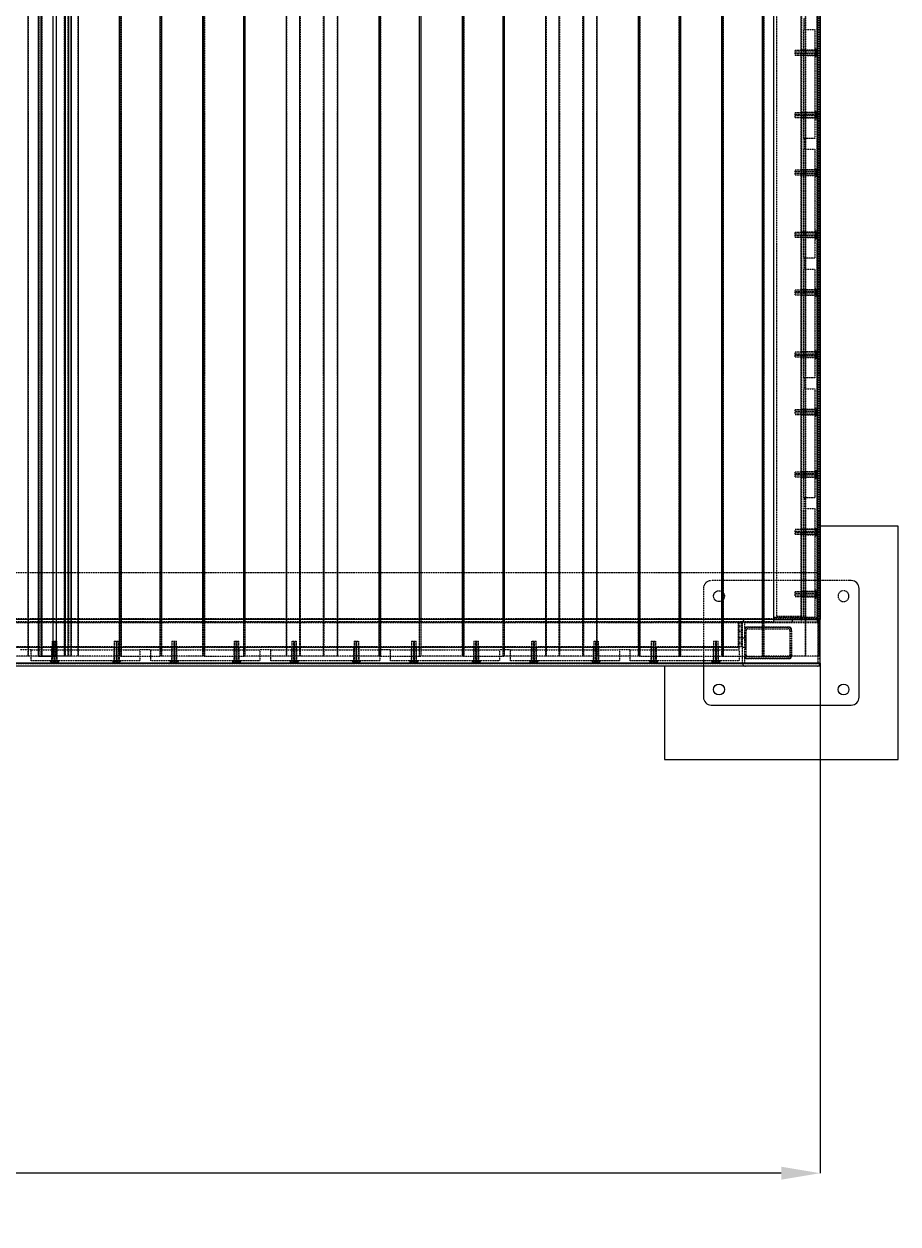
# Model space of a CAD drawing. Units: inches. Extents: x 6586 to 34023, y 14734 to 31800.
# Drawn here: x 25138 to 26261, y 17060 to 18602 of the extents above; entities that cross this region are included whole.
import ezdxf

# ---------------------------------------------------------------- set-up
doc = ezdxf.new("R2010")
doc.units = ezdxf.units.IN
doc.header["$MEASUREMENT"] = 0
doc.linetypes.add('HIDDEN', pattern=[0.375, 0.25, -0.125])
doc.layers.get('Defpoints').update_dxf_attribs({"lineweight": 9})
doc.styles.add('Turvec Model View 100', font='Arial.ttf', dxfattribs={"height": 100})
doc.dimstyles.new('Turvec', dxfattribs={"dimtxt": 0.18, "dimasz": 50, "dimexe": 0.18, "dimexo": 0.0625, "dimgap": 0.09, "dimtad": 0, "dimtih": 1, "dimtoh": 1, "dimdec": 0, "dimzin": 0, "dimdsep": 46, "dimtxsty": 'Turvec Model View 100', "dimcen": 0.09, "dimclrd": 8, "dimclre": 8, "dimclrt": 256, "dimadec": 0, "dimazin": 0, "dimtfac": 1, "dimtdec": 0, "dimtofl": 0, "dimtmove": 0, "dimatfit": 3, "dimfxl": 1, "dimtolj": 1, "dimtzin": 0, "dimlwd": 9, "dimlwe": 9, "dimarcsym": 0})

# ---------------------------------------------------------------- blocks, each defined once
blk = doc.blocks.new('A$C28552')
at = {"color": 7, "linetype": 'Continuous', "lineweight": 25}
for p, q in [((-4611.7, 2330), (-4611.7, 180)), ((-4598.2, 2330), (-4598.2, 180)), ((-4595.1, 2330), (-4595.1, 180)), ((-4594.2, 2330), (-4594.2, 180)), ((-4564.6, 2330), (-4564.6, 180)), ((-4563.7, 2330), (-4563.7, 180)), ((-4559.6, 2330), (-4559.6, 180)), ((-4556.2, 2330), (-4556.2, 180)), ((-4547.1, 2330), (-4547.1, 180)), ((-4494.3, 2330), (-4494.3, 180)), ((-4492.5, 2330), (-4492.5, 180)), ((-4441.7, 180), (-4441.7, 2330)), ((-4439.8, 180), (-4439.8, 2330)), ((-4387, 180), (-4387, 2330)), ((-4385.2, 180), (-4385.2, 2330)), ((-4334.3, 180), (-4334.3, 2330)), ((-4332.5, 180), (-4332.5, 2330)), ((-4279.8, 2330), (-4279.8, 180)), ((-4262.3, 180), (-4262.3, 2330)), ((-4231.3, 2330), (-4231.3, 180)), ((-4213.8, 2330), (-4213.8, 180)), ((-4161, 2330), (-4161, 180)), ((-4159.2, 2330), (-4159.2, 180)), ((-4108.4, 180), (-4108.4, 2330)), ((-4106.5, 180), (-4106.5, 2330)), ((-4053.7, 2330), (-4053.7, 180)), ((-4051.9, 2330), (-4051.9, 180)), ((-4001, 180), (-4001, 2330)), ((-3999.2, 180), (-3999.2, 2330)), ((-3946.5, 2330), (-3946.5, 180)), ((-3929, 180), (-3929, 2330)), ((-3898, 2330), (-3898, 180)), ((-3880.5, 2330), (-3880.5, 180)), ((-3827.7, 2330), (-3827.7, 180)), ((-3825.9, 2330), (-3825.9, 180)), ((-3775.1, 2330), (-3775.1, 180)), ((-3773.2, 2330), (-3773.2, 180)), ((-3720.4, 2330), (-3720.4, 180)), ((-3718.6, 2330), (-3718.6, 180)), ((-3667.7, 180), (-3667.7, 2330)), ((-3665.9, 180), (-3665.9, 2330)), ((-3653.7, 2330), (-3653.7, 180)), ((-3593.7, 2330), (-3593.7, 180)), ((-3493.7, 300), (-3593.7, 300)), ((-3493.7, 0), (-3493.7, 300)), ((-3553.7, 230), (-3557.7, 230)), ((-3543.7, 80), (-3543.7, 220)), ((-3593.7, 180), (-9593.7, 180)), ((-3653.7, 180), (-3597.5, 180)), ((-3593.7, 123.8), (-3593.7, 180)), ((-3593.7, 123.8), (-3593.7, 120)), ((-3593.7, 120), (-9593.7, 120)), ((-3793.7, 120), (-3793.7, 0)), ((-3743.7, 120), (-3743.7, 80)), ((-3733.7, 70), (-3553.7, 70)), ((-3793.7, 0), (-3493.7, 0))]:
    blk.add_line(p, q, dxfattribs=at)
at = {"color": 7, "linetype": 'HIDDEN', "lineweight": 18}
for p, q in [((-4611.2, 2333), (-4611.2, 133)), ((-4597.5, 2333), (-4597.5, 133)), ((-4594.6, 2333), (-4594.6, 133)), ((-4593.7, 2333), (-4593.7, 133)), ((-4565.1, 2333), (-4565.1, 133)), ((-4564.2, 2333), (-4564.2, 133)), ((-4560.3, 2333), (-4560.3, 133)), ((-4556.7, 2333), (-4556.7, 133)), ((-4547.6, 2333), (-4547.6, 133)), ((-4493.9, 2333), (-4493.9, 133)), ((-4492.1, 2333), (-4492.1, 133)), ((-4442.1, 2333), (-4442.1, 133)), ((-4440.3, 2333), (-4440.3, 133)), ((-4386.6, 2333), (-4386.6, 133)), ((-4384.8, 2333), (-4384.8, 133)), ((-4334.8, 2333), (-4334.8, 133)), ((-4332.9, 2333), (-4332.9, 133)), ((-4279.3, 2333), (-4279.3, 133)), ((-4261.8, 2333), (-4261.8, 133)), ((-4231.8, 133), (-4231.8, 2333)), ((-4214.3, 2333), (-4214.3, 133)), ((-4160.6, 2333), (-4160.6, 133)), ((-4158.8, 2333), (-4158.8, 133)), ((-4108.8, 2333), (-4108.8, 133)), ((-4107, 2333), (-4107, 133)), ((-4053.3, 2333), (-4053.3, 133)), ((-4051.5, 2333), (-4051.5, 133)), ((-4001.5, 2333), (-4001.5, 133)), ((-3999.6, 2333), (-3999.6, 133)), ((-3946, 2333), (-3946, 133)), ((-3928.5, 2333), (-3928.5, 133)), ((-3898.5, 133), (-3898.5, 2333)), ((-3881, 2333), (-3881, 133)), ((-3827.3, 2333), (-3827.3, 133)), ((-3825.5, 2333), (-3825.5, 133)), ((-3775.5, 2333), (-3775.5, 133)), ((-3773.7, 2333), (-3773.7, 133)), ((-3720, 2333), (-3720, 133)), ((-3718.2, 2333), (-3718.2, 133)), ((-3668.2, 2333), (-3668.2, 133)), ((-3666.3, 2333), (-3666.3, 133)), ((-3613.2, 2333), (-3613.2, 133)), ((-3612.7, 2333), (-3612.7, 133)), ((-3597.5, 180), (-3597.5, 2330)), ((-3596.7, 2330), (-3596.7, 180)), ((-3595.7, 2333), (-3595.7, 133)), ((-3595.2, 2333), (-3595.2, 133)), ((-3649.7, 2323), (-3649.7, 184)), ((-3618.7, 2323), (-3618.7, 184)), ((-3617.7, 2324), (-3617.7, 183)), ((-3614.7, 952.5), (-3614.7, 938.5)), ((-3614.7, 938.5), (-3600.7, 938.5)), ((-3614.7, 798.5), (-3614.7, 938.5)), ((-3600.7, 938.5), (-3600.7, 798.5)), ((-3625.7, 905.5), (-3625.7, 911.5)), ((-3600.7, 911.5), (-3625.7, 911.5)), ((-3614.7, 912), (-3617.7, 912)), ((-3600.7, 912), (-3614.7, 912)), ((-3599.7, 914), (-3600.6, 914)), ((-3600.6, 914), (-3600.6, 903)), ((-3599.7, 914), (-3599.7, 903)), ((-3599.7, 914), (-3599.7, 903.1)), ((-3598.3, 909.3), (-3625.7, 909.3)), ((-3625.7, 907.8), (-3598.3, 907.8)), ((-3625.7, 905.5), (-3600.7, 905.5)), ((-3617.7, 905), (-3614.7, 905)), ((-3614.7, 905), (-3600.7, 905)), ((-3600.6, 903), (-3599.7, 903)), ((-3598.3, 907.8), (-3598.3, 909.3)), ((-3598.2, 907.7), (-3598.2, 909.4)), ((-3598.2, 909.4), (-3598.2, 907.7)), ((-3599.7, 834), (-3600.6, 834)), ((-3600.6, 834), (-3600.6, 823)), ((-3599.7, 834), (-3599.7, 823.1)), ((-3599.7, 834), (-3599.7, 823)), ((-3625.7, 825.5), (-3625.7, 831.5)), ((-3600.7, 831.5), (-3625.7, 831.5)), ((-3598.3, 829.3), (-3625.7, 829.3)), ((-3625.7, 827.8), (-3598.3, 827.8)), ((-3625.7, 825.5), (-3600.7, 825.5)), ((-3614.7, 832), (-3617.7, 832)), ((-3617.7, 825), (-3614.7, 825)), ((-3600.7, 832), (-3614.7, 832)), ((-3614.7, 825), (-3600.7, 825)), ((-3600.6, 823), (-3599.7, 823)), ((-3598.3, 827.8), (-3598.3, 829.3)), ((-3598.2, 827.7), (-3598.2, 829.4)), ((-3598.2, 829.4), (-3598.2, 827.7)), ((-3614.7, 798.5), (-3614.7, 784.5)), ((-3600.7, 798.5), (-3614.7, 798.5)), ((-3614.7, 784.5), (-3600.7, 784.5)), ((-3614.7, 644.5), (-3614.7, 784.5)), ((-3600.7, 784.5), (-3600.7, 644.5)), ((-3625.7, 751.5), (-3625.7, 757.5)), ((-3600.7, 757.5), (-3625.7, 757.5)), ((-3614.7, 758), (-3617.7, 758)), ((-3600.7, 758), (-3614.7, 758)), ((-3599.7, 760), (-3600.6, 760)), ((-3600.6, 760), (-3600.6, 749)), ((-3599.7, 760), (-3599.7, 749.1)), ((-3599.7, 760), (-3599.7, 749)), ((-3598.3, 755.3), (-3625.7, 755.3)), ((-3625.7, 753.8), (-3598.3, 753.8)), ((-3625.7, 751.5), (-3600.7, 751.5)), ((-3617.7, 751), (-3614.7, 751)), ((-3614.7, 751), (-3600.7, 751)), ((-3600.6, 749), (-3599.7, 749)), ((-3598.3, 753.8), (-3598.3, 755.3)), ((-3598.2, 753.7), (-3598.2, 755.4)), ((-3598.2, 755.4), (-3598.2, 753.7)), ((-3599.7, 680), (-3600.6, 680)), ((-3600.6, 680), (-3600.6, 669)), ((-3599.7, 680), (-3599.7, 669.1)), ((-3599.7, 680), (-3599.7, 669)), ((-3625.7, 671.5), (-3625.7, 677.5)), ((-3600.7, 677.5), (-3625.7, 677.5)), ((-3598.3, 675.3), (-3625.7, 675.3)), ((-3625.7, 673.8), (-3598.3, 673.8)), ((-3625.7, 671.5), (-3600.7, 671.5)), ((-3614.7, 678), (-3617.7, 678)), ((-3617.7, 671), (-3614.7, 671)), ((-3600.7, 678), (-3614.7, 678)), ((-3614.7, 671), (-3600.7, 671)), ((-3600.6, 669), (-3599.7, 669)), ((-3598.3, 673.8), (-3598.3, 675.3)), ((-3598.2, 673.7), (-3598.2, 675.4)), ((-3598.2, 675.4), (-3598.2, 673.7)), ((-3614.7, 644.5), (-3614.7, 630.5)), ((-3600.7, 644.5), (-3614.7, 644.5)), ((-3614.7, 630.5), (-3600.7, 630.5)), ((-3614.7, 490.5), (-3614.7, 630.5)), ((-3600.7, 630.5), (-3600.7, 490.5)), ((-3625.7, 597.5), (-3625.7, 603.5)), ((-3600.7, 603.5), (-3625.7, 603.5)), ((-3614.7, 604), (-3617.7, 604)), ((-3600.7, 604), (-3614.7, 604)), ((-3599.7, 606), (-3600.6, 606)), ((-3600.6, 606), (-3600.6, 595)), ((-3599.7, 606), (-3599.7, 595.1)), ((-3599.7, 606), (-3599.7, 595)), ((-3598.3, 601.3), (-3625.7, 601.3)), ((-3625.7, 599.8), (-3598.3, 599.8)), ((-3625.7, 597.5), (-3600.7, 597.5)), ((-3617.7, 597), (-3614.7, 597)), ((-3614.7, 597), (-3600.7, 597)), ((-3600.6, 595), (-3599.7, 595)), ((-3598.3, 599.8), (-3598.3, 601.3)), ((-3598.2, 599.7), (-3598.2, 601.4)), ((-3598.2, 601.4), (-3598.2, 599.7)), ((-3599.7, 526), (-3600.6, 526)), ((-3600.6, 526), (-3600.6, 515)), ((-3599.7, 526), (-3599.7, 515)), ((-3599.7, 526), (-3599.7, 515.1)), ((-3625.7, 517.5), (-3625.7, 523.5)), ((-3600.7, 523.5), (-3625.7, 523.5)), ((-3598.3, 521.3), (-3625.7, 521.3)), ((-3625.7, 519.8), (-3598.3, 519.8)), ((-3625.7, 517.5), (-3600.7, 517.5)), ((-3614.7, 524), (-3617.7, 524)), ((-3617.7, 517), (-3614.7, 517)), ((-3600.7, 524), (-3614.7, 524)), ((-3614.7, 517), (-3600.7, 517)), ((-3600.6, 515), (-3599.7, 515)), ((-3598.3, 519.8), (-3598.3, 521.3)), ((-3598.2, 519.7), (-3598.2, 521.4)), ((-3598.2, 521.4), (-3598.2, 519.7)), ((-3614.7, 490.5), (-3614.7, 476.5)), ((-3600.7, 490.5), (-3614.7, 490.5)), ((-3614.7, 336.5), (-3614.7, 476.5)), ((-3614.7, 476.5), (-3600.7, 476.5)), ((-3600.7, 476.5), (-3600.7, 336.5)), ((-3625.7, 443.5), (-3625.7, 449.5)), ((-3600.7, 449.5), (-3625.7, 449.5)), ((-3614.7, 450), (-3617.7, 450)), ((-3600.7, 450), (-3614.7, 450)), ((-3599.7, 452), (-3600.6, 452)), ((-3600.6, 452), (-3600.6, 441)), ((-3599.7, 452), (-3599.7, 441)), ((-3599.7, 452), (-3599.7, 441.1)), ((-3598.3, 447.3), (-3625.7, 447.3)), ((-3625.7, 445.8), (-3598.3, 445.8)), ((-3625.7, 443.5), (-3600.7, 443.5)), ((-3617.7, 443), (-3614.7, 443)), ((-3614.7, 443), (-3600.7, 443)), ((-3600.6, 441), (-3599.7, 441)), ((-3598.3, 445.8), (-3598.3, 447.3)), ((-3598.2, 445.7), (-3598.2, 447.4)), ((-3598.2, 447.4), (-3598.2, 445.7)), ((-3599.7, 372), (-3600.6, 372)), ((-3600.6, 372), (-3600.6, 361)), ((-3599.7, 372), (-3599.7, 361.1)), ((-3599.7, 372), (-3599.7, 361)), ((-3625.7, 363.5), (-3625.7, 369.5)), ((-3600.7, 369.5), (-3625.7, 369.5)), ((-3598.3, 367.3), (-3625.7, 367.3)), ((-3625.7, 365.8), (-3598.3, 365.8)), ((-3625.7, 363.5), (-3600.7, 363.5)), ((-3614.7, 370), (-3617.7, 370)), ((-3617.7, 363), (-3614.7, 363)), ((-3600.7, 370), (-3614.7, 370)), ((-3614.7, 363), (-3600.7, 363)), ((-3600.6, 361), (-3599.7, 361)), ((-3598.3, 365.8), (-3598.3, 367.3)), ((-3598.2, 365.7), (-3598.2, 367.4)), ((-3598.2, 367.4), (-3598.2, 365.7)), ((-3614.7, 336.5), (-3614.7, 322.5)), ((-3600.7, 336.5), (-3614.7, 336.5)), ((-3614.7, 182.5), (-3614.7, 322.5)), ((-3614.7, 322.5), (-3600.7, 322.5)), ((-3600.7, 322.5), (-3600.7, 182.5)), ((-3625.7, 289.5), (-3625.7, 295.5)), ((-3600.7, 295.5), (-3625.7, 295.5)), ((-3598.3, 293.3), (-3625.7, 293.3)), ((-3614.7, 296), (-3617.7, 296)), ((-3600.7, 296), (-3614.7, 296)), ((-3599.7, 298), (-3600.6, 298)), ((-3600.6, 298), (-3600.6, 287)), ((-3599.7, 298), (-3599.7, 287)), ((-3599.7, 298), (-3599.7, 287.1)), ((-3598.3, 291.8), (-3598.3, 293.3)), ((-3598.2, 291.7), (-3598.2, 293.4)), ((-3598.2, 293.4), (-3598.2, 291.7)), ((-3625.7, 291.8), (-3598.3, 291.8)), ((-3625.7, 289.5), (-3600.7, 289.5)), ((-3617.7, 289), (-3614.7, 289)), ((-3614.7, 289), (-3600.7, 289)), ((-3600.6, 287), (-3599.7, 287)), ((-3596.7, 240), (-9590.7, 240)), ((-3743.7, 220), (-3743.7, 120)), ((-3557.7, 230), (-3733.7, 230)), ((-3614.7, 216), (-3617.7, 216)), ((-3600.7, 216), (-3614.7, 216)), ((-3599.7, 218), (-3600.6, 218)), ((-3600.6, 218), (-3600.6, 207)), ((-3599.7, 218), (-3599.7, 207)), ((-3599.7, 218), (-3599.7, 207.1)), ((-3625.7, 209.5), (-3625.7, 215.5)), ((-3600.7, 215.5), (-3625.7, 215.5)), ((-3598.3, 213.3), (-3625.7, 213.3)), ((-3625.7, 211.8), (-3598.3, 211.8)), ((-3625.7, 209.5), (-3600.7, 209.5)), ((-3617.7, 209), (-3614.7, 209)), ((-3614.7, 209), (-3600.7, 209)), ((-3600.6, 207), (-3599.7, 207)), ((-3598.3, 211.8), (-3598.3, 213.3)), ((-3598.2, 211.7), (-3598.2, 213.4)), ((-3598.2, 213.4), (-3598.2, 211.7)), ((-9593.7, 176.2), (-3593.7, 176.2)), ((-3596.7, 180.8), (-9590.7, 180.8)), ((-3653.7, 177), (-9533.7, 177)), ((-3699.2, 176), (-5838.2, 176)), ((-4611.7, 180), (-4611.7, 133)), ((-4598.2, 180), (-4598.2, 133)), ((-4595.1, 180), (-4595.1, 133)), ((-4594.2, 180), (-4594.2, 133)), ((-4564.6, 180), (-4564.6, 133)), ((-4563.7, 180), (-4563.7, 133)), ((-4559.6, 180), (-4559.6, 133)), ((-4556.2, 180), (-4556.2, 133)), ((-4547.1, 180), (-4547.1, 133)), ((-4494.3, 180), (-4494.3, 133)), ((-4492.5, 180), (-4492.5, 133)), ((-4441.7, 133), (-4441.7, 180)), ((-4439.8, 133), (-4439.8, 180)), ((-4387, 133), (-4387, 180)), ((-4385.2, 133), (-4385.2, 180)), ((-4334.3, 133), (-4334.3, 180)), ((-4332.5, 133), (-4332.5, 180)), ((-4279.8, 180), (-4279.8, 133)), ((-4262.3, 133), (-4262.3, 180)), ((-4231.3, 180), (-4231.3, 133)), ((-4213.8, 180), (-4213.8, 133)), ((-4161, 180), (-4161, 133)), ((-4159.2, 180), (-4159.2, 133)), ((-4108.4, 133), (-4108.4, 180)), ((-4106.5, 133), (-4106.5, 180)), ((-4053.7, 180), (-4053.7, 133)), ((-4051.9, 180), (-4051.9, 133)), ((-4001, 133), (-4001, 180)), ((-3999.2, 133), (-3999.2, 180)), ((-3946.5, 180), (-3946.5, 133)), ((-3929, 133), (-3929, 180)), ((-3898, 180), (-3898, 133)), ((-3880.5, 180), (-3880.5, 133)), ((-3827.7, 180), (-3827.7, 133)), ((-3825.9, 180), (-3825.9, 133)), ((-3775.1, 180), (-3775.1, 133)), ((-3773.2, 180), (-3773.2, 133)), ((-3720.4, 180), (-3720.4, 133)), ((-3718.6, 180), (-3718.6, 133)), ((-3698.2, 176), (-3699.2, 176)), ((-3699.2, 176), (-3699.2, 145)), ((-3695.2, 176), (-3698.2, 176)), ((-3698.2, 176), (-3698.2, 145)), ((-3695.2, 171.5), (-3698.2, 171.5)), ((-3695.2, 176), (-3695.2, 145)), ((-3693.7, 124), (-3693.7, 176)), ((-3690.7, 168), (-3690.7, 176)), ((-3632.7, 170), (-3688.7, 170)), ((-3686.7, 170), (-3634.7, 170)), ((-3667.7, 133), (-3667.7, 180)), ((-3665.9, 133), (-3665.9, 180)), ((-3653.7, 183), (-3652.7, 183)), ((-3653.7, 180), (-3653.7, 177)), ((-3653.7, 177), (-3597.5, 177)), ((-3652.7, 183), (-3597.7, 183)), ((-3652.7, 183), (-3652.7, 180)), ((-3649.7, 184), (-3649.7, 183)), ((-3618.7, 184), (-3649.7, 184)), ((-3649.7, 180), (-3649.7, 183)), ((-3645.2, 180), (-3645.2, 183)), ((-3638.2, 180), (-3638.2, 183)), ((-3630.2, 180), (-3630.2, 183)), ((-3629.7, 183), (-3629.7, 180)), ((-3629.7, 180), (-3629.7, 177)), ((-3623.2, 180), (-3623.2, 183)), ((-3618.7, 183), (-3618.7, 184)), ((-3618.7, 180), (-3618.7, 183)), ((-3617.7, 180), (-3617.7, 183)), ((-3617.7, 177), (-3617.7, 180)), ((-3600.7, 182.5), (-3614.7, 182.5)), ((-3597.7, 183), (-3596.7, 183)), ((-3597.7, 180), (-3597.7, 183)), ((-3597.5, 177), (-3597.5, 180)), ((-3596.7, 177), (-3597.5, 177)), ((-3596.7, 180), (-3596.7, 177)), ((-3596.7, 180), (-3596.7, 177)), ((-3596.7, 177), (-3593.7, 177)), ((-3596.7, 177), (-3596.7, 176.2)), ((-3596.7, 176.2), (-3596.7, 124)), ((-3596.7, 176.2), (-3593.7, 176.2)), ((-3596.7, 176), (-3593.7, 176)), ((-3596.7, 174.7), (-3593.7, 174.7)), ((-3593.7, 170), (-3596.7, 170)), ((-3695.2, 164.5), (-3698.2, 164.5)), ((-3695.2, 156.5), (-3698.2, 156.5)), ((-3690.7, 156), (-3693.7, 156)), ((-3690.7, 168), (-3690.7, 132)), ((-3690.7, 134), (-3690.7, 166)), ((-3688.9, 156.6), (-3690.7, 158.4)), ((-3688.9, 143.5), (-3688.9, 156.6)), ((-3688.7, 156.6), (-3688.9, 156.6)), ((-3688.7, 134), (-3688.7, 166)), ((-3686.7, 168), (-3634.7, 168)), ((-3632.7, 166), (-3632.7, 134)), ((-3630.7, 132), (-3630.7, 168)), ((-3630.7, 166), (-3630.7, 134)), ((-3698.2, 144), (-5839.2, 144)), ((-3699.2, 145), (-5838.2, 145)), ((-4607.7, 141), (-4621.7, 141)), ((-4607.7, 141), (-4467.7, 141)), ((-4607.7, 127), (-4607.7, 141)), ((-4581.2, 144), (-4581.2, 141)), ((-4581.2, 141), (-4581.2, 127)), ((-4580.7, 152), (-4574.7, 152)), ((-4580.7, 152), (-4580.7, 127)), ((-4578.4, 152), (-4578.4, 124.6)), ((-4576.9, 124.6), (-4576.9, 152)), ((-4574.7, 127), (-4574.7, 152)), ((-4574.2, 141), (-4574.2, 144)), ((-4574.2, 127), (-4574.2, 141)), ((-4501.2, 144), (-4501.2, 141)), ((-4501.2, 141), (-4501.2, 127)), ((-4500.7, 152), (-4494.7, 152)), ((-4500.7, 152), (-4500.7, 127)), ((-4498.4, 152), (-4498.4, 124.6)), ((-4496.9, 124.6), (-4496.9, 152)), ((-4494.7, 127), (-4494.7, 152)), ((-4494.2, 141), (-4494.2, 144)), ((-4494.2, 127), (-4494.2, 141)), ((-4453.7, 141), (-4467.7, 141)), ((-4467.7, 141), (-4467.7, 127)), ((-4453.7, 127), (-4453.7, 141)), ((-4453.7, 141), (-4313.7, 141)), ((-4427.2, 144), (-4427.2, 141)), ((-4427.2, 141), (-4427.2, 127)), ((-4426.7, 152), (-4420.7, 152)), ((-4426.7, 152), (-4426.7, 127)), ((-4424.4, 152), (-4424.4, 124.6)), ((-4422.9, 124.6), (-4422.9, 152)), ((-4420.7, 127), (-4420.7, 152)), ((-4420.2, 141), (-4420.2, 144)), ((-4420.2, 127), (-4420.2, 141)), ((-4347.2, 144), (-4347.2, 141)), ((-4347.2, 141), (-4347.2, 127)), ((-4346.7, 152), (-4340.7, 152)), ((-4346.7, 152), (-4346.7, 127)), ((-4344.4, 152), (-4344.4, 124.6)), ((-4342.9, 124.6), (-4342.9, 152)), ((-4340.7, 127), (-4340.7, 152)), ((-4340.2, 141), (-4340.2, 144)), ((-4340.2, 127), (-4340.2, 141)), ((-4299.7, 141), (-4313.7, 141)), ((-4313.7, 141), (-4313.7, 127)), ((-4299.7, 127), (-4299.7, 141)), ((-4299.7, 141), (-4159.7, 141)), ((-4273.2, 144), (-4273.2, 141)), ((-4273.2, 141), (-4273.2, 127)), ((-4272.7, 152), (-4266.7, 152)), ((-4272.7, 152), (-4272.7, 127)), ((-4270.4, 152), (-4270.4, 124.6)), ((-4268.9, 124.6), (-4268.9, 152)), ((-4266.7, 127), (-4266.7, 152)), ((-4266.2, 141), (-4266.2, 144)), ((-4266.2, 127), (-4266.2, 141)), ((-4193.2, 144), (-4193.2, 141)), ((-4193.2, 141), (-4193.2, 127)), ((-4192.7, 152), (-4186.7, 152)), ((-4192.7, 152), (-4192.7, 127)), ((-4190.4, 152), (-4190.4, 124.6)), ((-4188.9, 124.6), (-4188.9, 152)), ((-4186.7, 127), (-4186.7, 152)), ((-4186.2, 141), (-4186.2, 144)), ((-4186.2, 127), (-4186.2, 141)), ((-4145.7, 141), (-4159.7, 141)), ((-4159.7, 141), (-4159.7, 127)), ((-4145.7, 127), (-4145.7, 141)), ((-4145.7, 141), (-4005.7, 141)), ((-4119.2, 144), (-4119.2, 141)), ((-4119.2, 141), (-4119.2, 127)), ((-4118.7, 152), (-4112.7, 152)), ((-4118.7, 152), (-4118.7, 127)), ((-4116.4, 152), (-4116.4, 124.6)), ((-4114.9, 124.6), (-4114.9, 152)), ((-4112.7, 127), (-4112.7, 152)), ((-4112.2, 141), (-4112.2, 144)), ((-4112.2, 127), (-4112.2, 141)), ((-4039.2, 144), (-4039.2, 141)), ((-4039.2, 141), (-4039.2, 127)), ((-4038.7, 152), (-4032.7, 152)), ((-4038.7, 152), (-4038.7, 127)), ((-4036.4, 152), (-4036.4, 124.6)), ((-4034.9, 124.6), (-4034.9, 152)), ((-4032.7, 127), (-4032.7, 152)), ((-4032.2, 141), (-4032.2, 144)), ((-4032.2, 127), (-4032.2, 141)), ((-3991.7, 141), (-4005.7, 141)), ((-4005.7, 141), (-4005.7, 127)), ((-3991.7, 141), (-3851.7, 141)), ((-3991.7, 127), (-3991.7, 141)), ((-3965.2, 144), (-3965.2, 141)), ((-3965.2, 141), (-3965.2, 127)), ((-3964.7, 152), (-3958.7, 152)), ((-3964.7, 152), (-3964.7, 127)), ((-3962.4, 152), (-3962.4, 124.6)), ((-3960.9, 124.6), (-3960.9, 152)), ((-3958.7, 127), (-3958.7, 152)), ((-3958.2, 141), (-3958.2, 144)), ((-3958.2, 127), (-3958.2, 141)), ((-3885.2, 144), (-3885.2, 141)), ((-3885.2, 141), (-3885.2, 127)), ((-3884.7, 152), (-3878.7, 152)), ((-3884.7, 152), (-3884.7, 127)), ((-3882.4, 152), (-3882.4, 124.6)), ((-3880.9, 124.6), (-3880.9, 152)), ((-3878.7, 127), (-3878.7, 152)), ((-3878.2, 141), (-3878.2, 144)), ((-3878.2, 127), (-3878.2, 141)), ((-3837.7, 141), (-3851.7, 141)), ((-3851.7, 141), (-3851.7, 127)), ((-3837.7, 141), (-3697.7, 141)), ((-3837.7, 127), (-3837.7, 141)), ((-3811.2, 144), (-3811.2, 141)), ((-3811.2, 141), (-3811.2, 127)), ((-3810.7, 152), (-3804.7, 152)), ((-3810.7, 152), (-3810.7, 127)), ((-3808.4, 152), (-3808.4, 124.6)), ((-3806.9, 124.6), (-3806.9, 152)), ((-3804.7, 127), (-3804.7, 152)), ((-3804.2, 141), (-3804.2, 144)), ((-3804.2, 127), (-3804.2, 141)), ((-3731.2, 144), (-3731.2, 141)), ((-3731.2, 141), (-3731.2, 127)), ((-3730.7, 152), (-3724.7, 152)), ((-3730.7, 152), (-3730.7, 127)), ((-3728.4, 152), (-3728.4, 124.6)), ((-3726.9, 124.6), (-3726.9, 152)), ((-3724.7, 127), (-3724.7, 152)), ((-3724.2, 141), (-3724.2, 144)), ((-3724.2, 127), (-3724.2, 141)), ((-3699.2, 145), (-3698.2, 145)), ((-3695.2, 149.5), (-3698.2, 149.5)), ((-3695.2, 145), (-3698.2, 145)), ((-3698.2, 145), (-3698.2, 141)), ((-3697.7, 141), (-3697.7, 127)), ((-3690.7, 144), (-3693.7, 144)), ((-3690.7, 141.7), (-3688.9, 143.5)), ((-3688.9, 143.5), (-3688.7, 143.5)), ((-9593.7, 123.8), (-3593.7, 123.8)), ((-4611.7, 133), (-4664.4, 133)), ((-4598.2, 133), (-4611.7, 133)), ((-4467.7, 127), (-4607.7, 127)), ((-4595.1, 133), (-4598.2, 133)), ((-4564.6, 133), (-4595.1, 133)), ((-4563.7, 133), (-4594.2, 133)), ((-4583.2, 126.9), (-4583.2, 126.1)), ((-4572.2, 126.9), (-4583.2, 126.9)), ((-4572.2, 126.1), (-4583.2, 126.1)), ((-4572.2, 126), (-4583.1, 126)), ((-4576.8, 124.5), (-4578.6, 124.5)), ((-4578.5, 124.5), (-4576.8, 124.5)), ((-4578.4, 124.6), (-4576.9, 124.6)), ((-4572.2, 126.1), (-4572.2, 126.9)), ((-4559.6, 133), (-4563.7, 133)), ((-4556.2, 133), (-4559.6, 133)), ((-4547.1, 133), (-4556.2, 133)), ((-4494.3, 133), (-4547.1, 133)), ((-4503.2, 126.9), (-4503.2, 126.1)), ((-4492.2, 126.9), (-4503.2, 126.9)), ((-4492.2, 126.1), (-4503.2, 126.1)), ((-4492.2, 126), (-4503.1, 126)), ((-4496.8, 124.5), (-4498.6, 124.5)), ((-4498.5, 124.5), (-4496.8, 124.5)), ((-4498.4, 124.6), (-4496.9, 124.6)), ((-4492.5, 133), (-4494.3, 133)), ((-4492.5, 133), (-4441.7, 133)), ((-4492.2, 126.1), (-4492.2, 126.9)), ((-4313.7, 127), (-4453.7, 127)), ((-4439.8, 133), (-4441.7, 133)), ((-4387, 133), (-4439.8, 133)), ((-4429.2, 126.9), (-4429.2, 126.1)), ((-4418.2, 126.9), (-4429.2, 126.9)), ((-4418.2, 126.1), (-4429.2, 126.1)), ((-4418.2, 126), (-4429.1, 126)), ((-4422.8, 124.5), (-4424.6, 124.5)), ((-4424.5, 124.5), (-4422.8, 124.5)), ((-4424.4, 124.6), (-4422.9, 124.6)), ((-4418.2, 126.1), (-4418.2, 126.9)), ((-4385.2, 133), (-4387, 133)), ((-4385.2, 133), (-4334.3, 133)), ((-4349.2, 126.9), (-4349.2, 126.1)), ((-4338.2, 126.9), (-4349.2, 126.9)), ((-4338.2, 126.1), (-4349.2, 126.1)), ((-4338.2, 126), (-4349.1, 126)), ((-4342.8, 124.5), (-4344.6, 124.5)), ((-4344.5, 124.5), (-4342.8, 124.5)), ((-4344.4, 124.6), (-4342.9, 124.6)), ((-4338.2, 126.1), (-4338.2, 126.9)), ((-4334.3, 133), (-4332.5, 133)), ((-4279.8, 133), (-4332.5, 133)), ((-4159.7, 127), (-4299.7, 127)), ((-4262.3, 133), (-4279.8, 133)), ((-4275.2, 126.9), (-4275.2, 126.1)), ((-4264.2, 126.9), (-4275.2, 126.9)), ((-4264.2, 126.1), (-4275.2, 126.1)), ((-4264.2, 126), (-4275.1, 126)), ((-4268.8, 124.5), (-4270.6, 124.5)), ((-4270.5, 124.5), (-4268.8, 124.5)), ((-4270.4, 124.6), (-4268.9, 124.6)), ((-4264.2, 126.1), (-4264.2, 126.9)), ((-4231.3, 133), (-4262.3, 133)), ((-4213.8, 133), (-4231.3, 133)), ((-4161, 133), (-4213.8, 133)), ((-4195.2, 126.9), (-4195.2, 126.1)), ((-4184.2, 126.9), (-4195.2, 126.9)), ((-4184.2, 126.1), (-4195.2, 126.1)), ((-4184.2, 126), (-4195.1, 126)), ((-4188.8, 124.5), (-4190.6, 124.5)), ((-4190.5, 124.5), (-4188.8, 124.5)), ((-4190.4, 124.6), (-4188.9, 124.6)), ((-4184.2, 126.1), (-4184.2, 126.9)), ((-4159.2, 133), (-4161, 133)), ((-4159.2, 133), (-4108.4, 133)), ((-4005.7, 127), (-4145.7, 127)), ((-4121.2, 126.9), (-4121.2, 126.1)), ((-4110.2, 126.9), (-4121.2, 126.9)), ((-4110.2, 126.1), (-4121.2, 126.1)), ((-4110.2, 126), (-4121.1, 126)), ((-4114.8, 124.5), (-4116.6, 124.5)), ((-4116.5, 124.5), (-4114.8, 124.5)), ((-4116.4, 124.6), (-4114.9, 124.6)), ((-4110.2, 126.1), (-4110.2, 126.9)), ((-4108.4, 133), (-4106.5, 133)), ((-4053.7, 133), (-4106.5, 133)), ((-4051.9, 133), (-4053.7, 133)), ((-4051.9, 133), (-4001, 133)), ((-4041.2, 126.9), (-4041.2, 126.1)), ((-4030.2, 126.9), (-4041.2, 126.9)), ((-4030.2, 126.1), (-4041.2, 126.1)), ((-4030.2, 126), (-4041.1, 126)), ((-4034.8, 124.5), (-4036.6, 124.5)), ((-4036.5, 124.5), (-4034.8, 124.5)), ((-4036.4, 124.6), (-4034.9, 124.6)), ((-4030.2, 126.1), (-4030.2, 126.9)), ((-4001, 133), (-3999.2, 133)), ((-3946.5, 133), (-3999.2, 133)), ((-3851.7, 127), (-3991.7, 127)), ((-3967.2, 126.9), (-3967.2, 126.1)), ((-3956.2, 126.9), (-3967.2, 126.9)), ((-3956.2, 126.1), (-3967.2, 126.1)), ((-3956.2, 126), (-3967.1, 126)), ((-3960.8, 124.5), (-3962.6, 124.5)), ((-3962.5, 124.5), (-3960.8, 124.5)), ((-3962.4, 124.6), (-3960.9, 124.6)), ((-3956.2, 126.1), (-3956.2, 126.9)), ((-3929, 133), (-3946.5, 133)), ((-3898, 133), (-3929, 133)), ((-3880.5, 133), (-3898, 133)), ((-3887.2, 126.9), (-3887.2, 126.1)), ((-3876.2, 126.9), (-3887.2, 126.9)), ((-3876.2, 126.1), (-3887.2, 126.1)), ((-3876.2, 126), (-3887.1, 126)), ((-3880.8, 124.5), (-3882.6, 124.5)), ((-3882.5, 124.5), (-3880.8, 124.5)), ((-3882.4, 124.6), (-3880.9, 124.6)), ((-3827.7, 133), (-3880.5, 133)), ((-3876.2, 126.1), (-3876.2, 126.9)), ((-3697.7, 127), (-3837.7, 127)), ((-3825.9, 133), (-3827.7, 133)), ((-3825.9, 133), (-3775.1, 133)), ((-3813.2, 126.9), (-3813.2, 126.1)), ((-3802.2, 126.9), (-3813.2, 126.9)), ((-3802.2, 126.1), (-3813.2, 126.1)), ((-3802.2, 126), (-3813.1, 126)), ((-3806.8, 124.5), (-3808.6, 124.5)), ((-3808.5, 124.5), (-3806.8, 124.5)), ((-3808.4, 124.6), (-3806.9, 124.6)), ((-3802.2, 126.1), (-3802.2, 126.9)), ((-3775.1, 133), (-3773.2, 133)), ((-3773.2, 133), (-3720.4, 133)), ((-3733.2, 126.9), (-3733.2, 126.1)), ((-3722.2, 126.9), (-3733.2, 126.9)), ((-3722.2, 126.1), (-3733.2, 126.1)), ((-3722.2, 126), (-3733.1, 126)), ((-3726.8, 124.5), (-3728.6, 124.5)), ((-3728.5, 124.5), (-3726.8, 124.5)), ((-3728.4, 124.6), (-3726.9, 124.6)), ((-3722.2, 126.1), (-3722.2, 126.9)), ((-3720.4, 133), (-3718.6, 133)), ((-3718.6, 133), (-3667.7, 133)), ((-3690.7, 124), (-3690.7, 132)), ((-3688.7, 130), (-3632.7, 130)), ((-3634.7, 132), (-3686.7, 132)), ((-3634.7, 130), (-3686.7, 130)), ((-3667.7, 133), (-3665.9, 133)), ((-3613.2, 133), (-3665.9, 133)), ((-3595.7, 133), (-3613.2, 133)), ((-3596.7, 130), (-3593.7, 130)), ((-3596.7, 123), (-3596.7, 124)), ((-3596.7, 124), (-3593.7, 124)), ((-3593.7, 133), (-3595.7, 133)), ((-3593.7, 123), (-9593.7, 123))]:
    blk.add_line(p, q, dxfattribs=at)
at = {"color": 7, "linetype": 'Continuous'}
for p, q in [((-4598.2, 133), (-4598.2, 2333)), ((-4579.2, 133), (-4579.2, 2333)), ((-4575.2, 133), (-4575.2, 2333)), ((-4556.2, 133), (-4556.2, 2333)), ((-4598.2, 133), (-4575.2, 133)), ((-4556.2, 133), (-4579.2, 133))]:
    blk.add_line(p, q, dxfattribs=at)
at = {"color": 8, "linetype": 'Continuous', "lineweight": 18}
for p, q in [((-3597.5, 2330), (-3597.5, 180)), ((-3593.7, 123.8), (-9593.7, 123.8))]:
    blk.add_line(p, q, dxfattribs=at)
at = {"color": 7, "linetype": 'HIDDEN', "lineweight": 18}
blk.add_circle((-3723.7, 210), 7, dxfattribs=at)
at = {"color": 7, "linetype": 'Continuous', "lineweight": 25}
for centre in [(-3723.7, 90), (-3563.7, 90)]:
    blk.add_circle(centre, 7, dxfattribs=at)
at = {"color": 7, "linetype": 'HIDDEN', "lineweight": 18}
for centre, radius, start, end in [((-3600.6, 913.9), 0.1, 90, 180), ((-3599.7, 913.9), 0.1, 27.5246, 90), ((-3612.1, 907.5), 14, 7.7465, 27.5246), ((-3600.6, 903.1), 0.1, 180, 270), ((-3612.1, 909.5), 14, 332.4754, 352.2535), ((-3599.7, 903.1), 0.1, 270, 332.4754), ((-3598.3, 909.4), 0.1, 270, 0), ((-3598.3, 907.7), 0.1, 0, 90), ((-3598.3, 909.4), 0.1, 0, 7.7465), ((-3598.3, 907.7), 0.1, 352.2535, 0), ((-3600.6, 833.9), 0.1, 90, 180), ((-3599.7, 833.9), 0.1, 27.5246, 90), ((-3612.1, 827.5), 14, 7.7465, 27.5246), ((-3600.6, 823.1), 0.1, 180, 270), ((-3612.1, 829.5), 14, 332.4754, 352.2535), ((-3599.7, 823.1), 0.1, 270, 332.4754), ((-3598.3, 829.4), 0.1, 270, 0), ((-3598.3, 827.7), 0.1, 0, 90), ((-3598.3, 829.4), 0.1, 0, 7.7465), ((-3598.3, 827.7), 0.1, 352.2535, 0), ((-3600.6, 759.9), 0.1, 90, 180), ((-3599.7, 759.9), 0.1, 27.5246, 90), ((-3612.1, 753.5), 14, 7.7465, 27.5246), ((-3600.6, 749.1), 0.1, 180, 270), ((-3612.1, 755.5), 14, 332.4754, 352.2535), ((-3599.7, 749.1), 0.1, 270, 332.4754), ((-3598.3, 755.4), 0.1, 270, 0), ((-3598.3, 753.7), 0.1, 0, 90), ((-3598.3, 755.4), 0.1, 0, 7.7465), ((-3598.3, 753.7), 0.1, 352.2535, 0), ((-3600.6, 679.9), 0.1, 90, 180), ((-3599.7, 679.9), 0.1, 27.5246, 90), ((-3612.1, 673.5), 14, 7.7465, 27.5246), ((-3600.6, 669.1), 0.1, 180, 270), ((-3612.1, 675.5), 14, 332.4754, 352.2535), ((-3599.7, 669.1), 0.1, 270, 332.4754), ((-3598.3, 675.4), 0.1, 270, 0), ((-3598.3, 673.7), 0.1, 0, 90), ((-3598.3, 675.4), 0.1, 0, 7.7465), ((-3598.3, 673.7), 0.1, 352.2535, 0), ((-3600.6, 605.9), 0.1, 90, 180), ((-3599.7, 605.9), 0.1, 27.5246, 90), ((-3612.1, 599.5), 14, 7.7465, 27.5246), ((-3600.6, 595.1), 0.1, 180, 270), ((-3612.1, 601.5), 14, 332.4754, 352.2535), ((-3599.7, 595.1), 0.1, 270, 332.4754), ((-3598.3, 601.4), 0.1, 270, 0), ((-3598.3, 599.7), 0.1, 0, 90), ((-3598.3, 601.4), 0.1, 0, 7.7465), ((-3598.3, 599.7), 0.1, 352.2535, 0), ((-3600.6, 525.9), 0.1, 90, 180), ((-3599.7, 525.9), 0.1, 27.5246, 90), ((-3612.1, 519.5), 14, 7.7465, 27.5246), ((-3600.6, 515.1), 0.1, 180, 270), ((-3612.1, 521.5), 14, 332.4754, 352.2535), ((-3599.7, 515.1), 0.1, 270, 332.4754), ((-3598.3, 521.4), 0.1, 270, 0), ((-3598.3, 519.7), 0.1, 0, 90), ((-3598.3, 521.4), 0.1, 0, 7.7465), ((-3598.3, 519.7), 0.1, 352.2535, 0), ((-3600.6, 451.9), 0.1, 90, 180), ((-3599.7, 451.9), 0.1, 27.5246, 90), ((-3612.1, 445.5), 14, 7.7465, 27.5246), ((-3600.6, 441.1), 0.1, 180, 270), ((-3612.1, 447.5), 14, 332.4754, 352.2535), ((-3599.7, 441.1), 0.1, 270, 332.4754), ((-3598.3, 447.4), 0.1, 270, 0), ((-3598.3, 445.7), 0.1, 0, 90), ((-3598.3, 447.4), 0.1, 0, 7.7465), ((-3598.3, 445.7), 0.1, 352.2535, 0), ((-3600.6, 371.9), 0.1, 90, 180), ((-3599.7, 371.9), 0.1, 27.5246, 90), ((-3612.1, 365.5), 14, 7.7465, 27.5246), ((-3600.6, 361.1), 0.1, 180, 270), ((-3612.1, 367.5), 14, 332.4754, 352.2535), ((-3599.7, 361.1), 0.1, 270, 332.4754), ((-3598.3, 367.4), 0.1, 270, 0), ((-3598.3, 365.7), 0.1, 0, 90), ((-3598.3, 367.4), 0.1, 0, 7.7465), ((-3598.3, 365.7), 0.1, 352.2535, 0), ((-3600.6, 297.9), 0.1, 90, 180), ((-3599.7, 297.9), 0.1, 27.5246, 90), ((-3612.1, 291.5), 14, 7.7465, 27.5246), ((-3598.3, 293.4), 0.1, 270, 0), ((-3598.3, 293.4), 0.1, 0, 7.7465), ((-3600.6, 287.1), 0.1, 180, 270), ((-3612.1, 293.5), 14, 332.4754, 352.2535), ((-3599.7, 287.1), 0.1, 270, 332.4754), ((-3598.3, 291.7), 0.1, 0, 90), ((-3598.3, 291.7), 0.1, 352.2535, 0), ((-3733.7, 220), 10, 90, 180), ((-3600.6, 217.9), 0.1, 90, 180), ((-3599.7, 217.9), 0.1, 27.5246, 90), ((-3612.1, 211.5), 14, 7.7465, 27.5246), ((-3563.7, 210), 7, 90, 329.0199), ((-3563.7, 210), 7, 30.9801, 90), ((-3600.6, 207.1), 0.1, 180, 270), ((-3612.1, 213.5), 14, 332.4754, 352.2535), ((-3599.7, 207.1), 0.1, 270, 332.4754), ((-3598.3, 213.4), 0.1, 270, 0), ((-3598.3, 211.7), 0.1, 0, 90), ((-3598.3, 213.4), 0.1, 0, 7.7465), ((-3598.3, 211.7), 0.1, 352.2535, 0), ((-3689.7, 176), 4, 90, 180), ((-3689.7, 176), 1, 90, 180), ((-3686.7, 166), 4, 90, 180), ((-3688.7, 168), 2, 90, 180), ((-3634.7, 166), 4, 0, 90), ((-3632.7, 168), 2, 0, 90), ((-3597.7, 176), 4, 0, 90), ((-3597.7, 176), 1, 0, 90), ((-3597.5, 176.2), 3.8, 0, 90), ((-3597.5, 176.2), 0.8, 0, 90), ((-3686.7, 166), 2, 90, 180), ((-3634.7, 166), 2, 0, 90), ((-4583.1, 126.9), 0.1, 90, 180), ((-4583.1, 126.1), 0.1, 180, 242.4754), ((-4576.7, 138.4), 14, 242.4754, 262.2535), ((-4578.5, 124.6), 0.1, 262.2535, 270), ((-4578.5, 124.6), 0.1, 270, 0), ((-4576.8, 124.6), 0.1, 180, 270), ((-4578.7, 138.4), 14, 277.7465, 297.5246), ((-4576.8, 124.6), 0.1, 270, 277.7465), ((-4572.3, 126.9), 0.1, 0, 90), ((-4572.3, 126.1), 0.1, 297.5246, 0), ((-4503.1, 126.9), 0.1, 90, 180), ((-4503.1, 126.1), 0.1, 180, 242.4754), ((-4496.7, 138.4), 14, 242.4754, 262.2535), ((-4498.5, 124.6), 0.1, 262.2535, 270), ((-4498.5, 124.6), 0.1, 270, 0), ((-4496.8, 124.6), 0.1, 180, 270), ((-4498.7, 138.4), 14, 277.7465, 297.5246), ((-4496.8, 124.6), 0.1, 270, 277.7465), ((-4492.3, 126.9), 0.1, 0, 90), ((-4492.3, 126.1), 0.1, 297.5246, 0), ((-4429.1, 126.9), 0.1, 90, 180), ((-4429.1, 126.1), 0.1, 180, 242.4754), ((-4422.7, 138.4), 14, 242.4754, 262.2535), ((-4424.5, 124.6), 0.1, 262.2535, 270), ((-4424.5, 124.6), 0.1, 270, 0), ((-4422.8, 124.6), 0.1, 180, 270), ((-4424.7, 138.4), 14, 277.7465, 297.5246), ((-4422.8, 124.6), 0.1, 270, 277.7465), ((-4418.3, 126.9), 0.1, 0, 90), ((-4418.3, 126.1), 0.1, 297.5246, 0), ((-4349.1, 126.9), 0.1, 90, 180), ((-4349.1, 126.1), 0.1, 180, 242.4754), ((-4342.7, 138.4), 14, 242.4754, 262.2535), ((-4344.5, 124.6), 0.1, 262.2535, 270), ((-4344.5, 124.6), 0.1, 270, 0), ((-4342.8, 124.6), 0.1, 180, 270), ((-4344.7, 138.4), 14, 277.7465, 297.5246), ((-4342.8, 124.6), 0.1, 270, 277.7465), ((-4338.3, 126.9), 0.1, 0, 90), ((-4338.3, 126.1), 0.1, 297.5246, 0), ((-4275.1, 126.9), 0.1, 90, 180), ((-4275.1, 126.1), 0.1, 180, 242.4754), ((-4268.7, 138.4), 14, 242.4754, 262.2535), ((-4270.5, 124.6), 0.1, 262.2535, 270), ((-4270.5, 124.6), 0.1, 270, 0), ((-4268.8, 124.6), 0.1, 180, 270), ((-4270.7, 138.4), 14, 277.7465, 297.5246), ((-4268.8, 124.6), 0.1, 270, 277.7465), ((-4264.3, 126.9), 0.1, 0, 90), ((-4264.3, 126.1), 0.1, 297.5246, 0), ((-4195.1, 126.9), 0.1, 90, 180), ((-4195.1, 126.1), 0.1, 180, 242.4754), ((-4188.7, 138.4), 14, 242.4754, 262.2535), ((-4190.5, 124.6), 0.1, 262.2535, 270), ((-4190.5, 124.6), 0.1, 270, 0), ((-4188.8, 124.6), 0.1, 180, 270), ((-4190.7, 138.4), 14, 277.7465, 297.5246), ((-4188.8, 124.6), 0.1, 270, 277.7465), ((-4184.3, 126.9), 0.1, 0, 90), ((-4184.3, 126.1), 0.1, 297.5246, 0), ((-4121.1, 126.9), 0.1, 90, 180), ((-4121.1, 126.1), 0.1, 180, 242.4754), ((-4114.7, 138.4), 14, 242.4754, 262.2535), ((-4116.5, 124.6), 0.1, 262.2535, 270), ((-4116.5, 124.6), 0.1, 270, 0), ((-4114.8, 124.6), 0.1, 180, 270), ((-4116.7, 138.4), 14, 277.7465, 297.5246), ((-4114.8, 124.6), 0.1, 270, 277.7465), ((-4110.3, 126.9), 0.1, 0, 90), ((-4110.3, 126.1), 0.1, 297.5246, 0), ((-4041.1, 126.9), 0.1, 90, 180), ((-4041.1, 126.1), 0.1, 180, 242.4754), ((-4034.7, 138.4), 14, 242.4754, 262.2535), ((-4036.5, 124.6), 0.1, 262.2535, 270), ((-4036.5, 124.6), 0.1, 270, 0), ((-4034.8, 124.6), 0.1, 180, 270), ((-4036.7, 138.4), 14, 277.7465, 297.5246), ((-4034.8, 124.6), 0.1, 270, 277.7465), ((-4030.3, 126.9), 0.1, 0, 90), ((-4030.3, 126.1), 0.1, 297.5246, 0), ((-3967.1, 126.9), 0.1, 90, 180), ((-3967.1, 126.1), 0.1, 180, 242.4754), ((-3960.7, 138.4), 14, 242.4754, 262.2535), ((-3962.5, 124.6), 0.1, 262.2535, 270), ((-3962.5, 124.6), 0.1, 270, 0), ((-3960.8, 124.6), 0.1, 180, 270), ((-3962.7, 138.4), 14, 277.7465, 297.5246), ((-3960.8, 124.6), 0.1, 270, 277.7465), ((-3956.3, 126.9), 0.1, 0, 90), ((-3956.3, 126.1), 0.1, 297.5246, 0), ((-3887.1, 126.9), 0.1, 90, 180), ((-3887.1, 126.1), 0.1, 180, 242.4754), ((-3880.7, 138.4), 14, 242.4754, 262.2535), ((-3882.5, 124.6), 0.1, 262.2535, 270), ((-3882.5, 124.6), 0.1, 270, 0), ((-3880.8, 124.6), 0.1, 180, 270), ((-3882.7, 138.4), 14, 277.7465, 297.5246), ((-3880.8, 124.6), 0.1, 270, 277.7465), ((-3876.3, 126.9), 0.1, 0, 90), ((-3876.3, 126.1), 0.1, 297.5246, 0), ((-3813.1, 126.9), 0.1, 90, 180), ((-3813.1, 126.1), 0.1, 180, 242.4754), ((-3806.7, 138.4), 14, 242.4754, 262.2535), ((-3808.5, 124.6), 0.1, 262.2535, 270), ((-3808.5, 124.6), 0.1, 270, 0), ((-3806.8, 124.6), 0.1, 180, 270), ((-3808.7, 138.4), 14, 277.7465, 297.5246), ((-3806.8, 124.6), 0.1, 270, 277.7465), ((-3802.3, 126.9), 0.1, 0, 90), ((-3802.3, 126.1), 0.1, 297.5246, 0), ((-3733.1, 126.9), 0.1, 90, 180), ((-3733.1, 126.1), 0.1, 180, 242.4754), ((-3726.7, 138.4), 14, 242.4754, 262.2535), ((-3728.5, 124.6), 0.1, 262.2535, 270), ((-3728.5, 124.6), 0.1, 270, 0), ((-3726.8, 124.6), 0.1, 180, 270), ((-3728.7, 138.4), 14, 277.7465, 297.5246), ((-3726.8, 124.6), 0.1, 270, 277.7465), ((-3722.3, 126.9), 0.1, 0, 90), ((-3722.3, 126.1), 0.1, 297.5246, 0), ((-3689.7, 124), 4, 180, 270), ((-3686.7, 134), 4, 180, 270), ((-3688.7, 132), 2, 180, 270), ((-3689.7, 124), 1, 180, 270), ((-3686.7, 134), 2, 180, 270), ((-3634.7, 134), 2, 270, 0), ((-3634.7, 134), 4, 270, 0), ((-3632.7, 132), 2, 270, 0), ((-3597.7, 124), 1, 270, 0), ((-3597.7, 124), 4, 270, 0)]:
    blk.add_arc(centre, radius, start, end, dxfattribs=at)
at = {"color": 7, "linetype": 'Continuous', "lineweight": 25}
for centre, radius, start, end in [((-3553.7, 220), 10, 0, 90), ((-3563.7, 210), 7, 329.0199, 30.9801), ((-3733.7, 80), 10, 180, 270), ((-3553.7, 80), 10, 270, 0)]:
    blk.add_arc(centre, radius, start, end, dxfattribs=at)
blk = doc.blocks.new('*D47')
at = {"color": 8, "lineweight": 9, "transparency": 16777216}
for p, q in [((20160.9, 17777.4), (20160.8, 17125.3)), ((26160.9, 17776.7), (26160.8, 17124.7)), ((20210.8, 17125.5), (23011.3, 17125.2)), ((26110.8, 17124.9), (23310.3, 17125.2))]:
    blk.add_line(p, q, dxfattribs=at)
at = {"color": 8, "transparency": 16777216}
for points in [[(20210.8, 17133.8), (20210.8, 17117.2), (20160.8, 17125.5)], [(26110.8, 17133.2), (26110.8, 17116.5), (26160.8, 17124.9)]]:
    blk.add_solid(points, dxfattribs=at)
at = {"layer": 'Defpoints', "color": 0, "transparency": 16777216}
for p in [(20160.9, 17777.4), (26160.9, 17776.8), (20160.8, 17125.5)]:
    blk.add_point(p, dxfattribs=at)
at = {"transparency": 16777216, "insert": (23160.8, 17125.2), "char_height": 100, "attachment_point": 5, "style": 'Turvec Model View 100'}
blk.add_mtext('\\A1;6000', dxfattribs=at)

msp = doc.modelspace()

# ---------------------------------------------------------------- block references
at = {"color": 1}
msp.add_blockref('A$C28552', (29754.6, 17656.7), dxfattribs=at)

# ---------------------------------------------------------------- dimensions: what is measured, and where the dimension line sits
dim = msp.add_aligned_dim(p1=(26160.9, 17776.8), p2=(20160.9, 17777.4), distance=651.9, dimstyle='Turvec')
dim.commit()
dim.dimension.update_dxf_attribs({"geometry": '*D47', "text_midpoint": (23160.8, 17125.2)})

doc.saveas('drawing.dxf')
